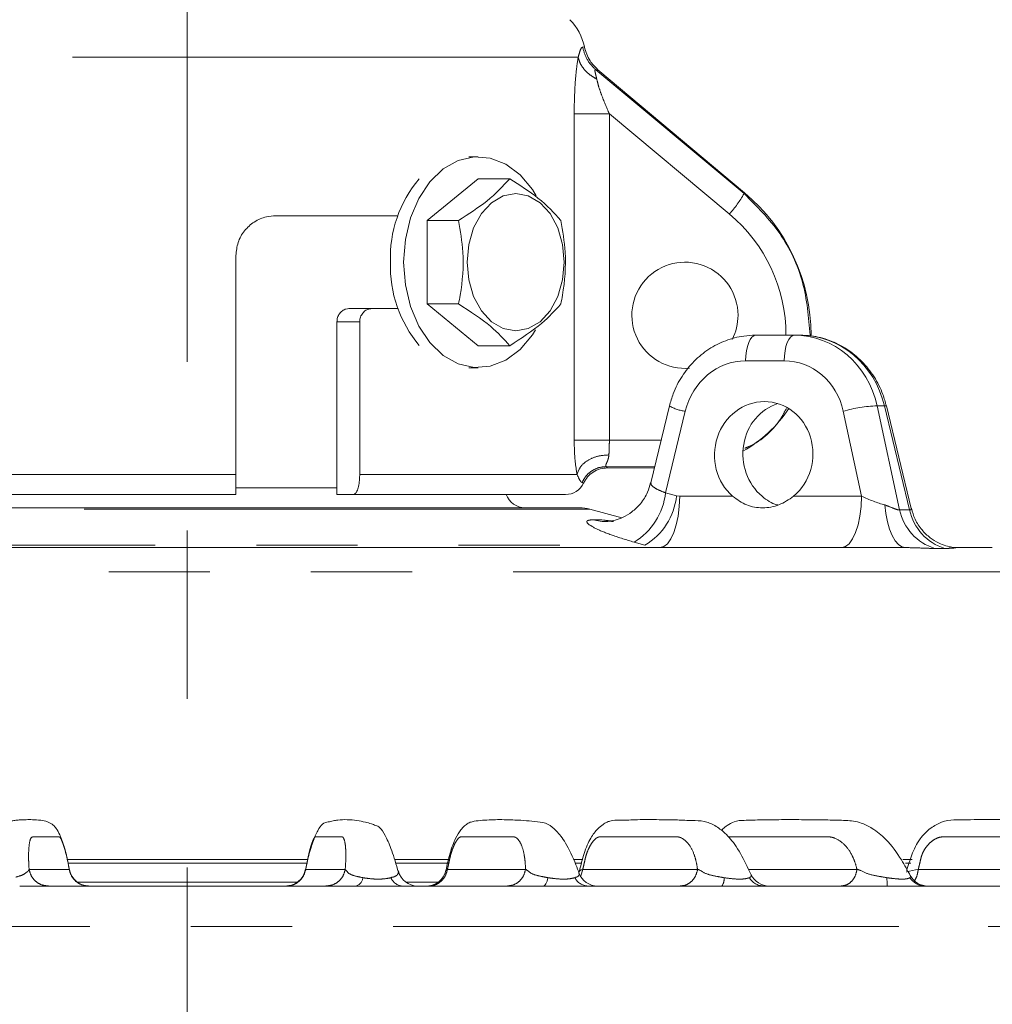
# Model space of a CAD drawing. Units: millimetres. Extents: x 21 to 206, y 9 to 287.
# Drawn here: x 142 to 155, y 222 to 235 of the extents above; entities that cross this region are included whole.
import ezdxf

# ---------------------------------------------------------------- set-up
doc = ezdxf.new("R2010")
doc.units = ezdxf.units.MM
doc.linetypes.add('CENTERX2', pattern=[20.32, 12.7, -2.54, 2.54, -2.54])
doc.linetypes.add('PHANTOM', pattern=[12.7, 6.35, -1.27, 1.27, -1.27, 1.27, -1.27])
doc.layers.add('WAKU', color=7, linetype='Continuous')
doc.styles.add('SLDTEXTSTYLE0', font='TXT', dxfattribs={"width": 0.7, "bigfont": 'bigfont'})
doc.dimstyles.new('SLDDIMSTYLE1', dxfattribs={"dimtxt": 2.425347, "dimasz": 3.302, "dimexe": 0, "dimexo": 0.0625, "dimgap": 0.606337, "dimtad": 1, "dimlfac": 6, "dimrnd": 1e-09, "dimzin": 12, "dimdsep": 46, "dimtxsty": 'SLDTEXTSTYLE0', "dimsah": 1, "dimcen": 0.09, "dimadec": 0, "dimazin": 3, "dimtfac": 1, "dimtofl": 0, "dimtmove": 0, "dimatfit": 3, "dimfxl": 1, "dimfrac": 2, "dimtolj": 1, "dimtzin": 12, "dimarcsym": 0})
doc.dimstyles.new('SLDDIMSTYLE3', dxfattribs={"dimtxt": 2.425347, "dimasz": 3.302, "dimexe": 0, "dimexo": 0.0625, "dimgap": 0.606337, "dimtad": 1, "dimlfac": 6, "dimrnd": 1e-09, "dimzin": 12, "dimdsep": 46, "dimtxsty": 'SLDTEXTSTYLE0', "dimsah": 1, "dimcen": 0.09, "dimadec": 0, "dimazin": 3, "dimtfac": 1, "dimtofl": 0, "dimtmove": 0, "dimatfit": 3, "dimfxl": 1, "dimfrac": 2, "dimtolj": 1, "dimtzin": 12, "dimarcsym": 0})

# ---------------------------------------------------------------- blocks, each defined once
blk = doc.blocks.new('_D_2')
at = {"color": 7, "linetype": 'Continuous', "lineweight": 0}
for p, q in [((135.18, 263.598), (134.543, 263.598)), ((134.543, 263.598), (134.543, 260.776)), ((142.808, 263.598), (143.444, 263.598)), ((143.444, 263.598), (143.444, 260.776)), ((134.543, 260.776), (135.18, 260.776)), ((143.444, 260.776), (142.808, 260.776)), ((103.487, 235.202), (103.487, 258.529)), ((170.154, 197.821), (170.154, 258.529)), ((103.487, 257.529), (170.154, 257.529))]:
    blk.add_line(p, q, dxfattribs=at)
for points in [[(103.487, 257.529), (106.789, 257.021), (106.789, 258.037)], [(170.154, 257.529), (166.852, 258.037), (166.852, 257.021)]]:
    blk.add_solid(points, dxfattribs=at)
at = {"color": 7, "linetype": 'Continuous', "lineweight": 0, "char_height": 2.1167, "attachment_point": 1, "style": 'SLDTEXTSTYLE0'}
for s, insert in [('15.748', (135.18, 263.504)), ('400', (136.877, 260.258))]:
    blk.add_mtext(s, dxfattribs=dict(at, insert=insert))
blk = doc.blocks.new('_D_3')
at = {"color": 7, "linetype": 'Continuous', "lineweight": 0}
for p, q in [((122.739, 254.637), (122.102, 254.637)), ((122.102, 254.637), (122.102, 251.815)), ((128.955, 254.637), (129.592, 254.637)), ((129.592, 254.637), (129.592, 251.815)), ((122.102, 251.815), (122.739, 251.815)), ((129.592, 251.815), (128.955, 251.815)), ((103.487, 235.202), (103.487, 249.568)), ((144.487, 246.41), (144.487, 249.568)), ((103.487, 248.568), (144.487, 248.568))]:
    blk.add_line(p, q, dxfattribs=at)
for points in [[(103.487, 248.568), (106.789, 248.06), (106.789, 249.076)], [(144.487, 248.568), (141.185, 249.076), (141.185, 248.06)]]:
    blk.add_solid(points, dxfattribs=at)
at = {"color": 7, "linetype": 'Continuous', "lineweight": 0, "char_height": 2.1167, "attachment_point": 1, "style": 'SLDTEXTSTYLE0'}
for s, insert in [('9.685', (122.739, 254.543)), ('246', (123.73, 251.297))]:
    blk.add_mtext(s, dxfattribs=dict(at, insert=insert))
blk = doc.blocks.new('_D_5')
at = {"layer": 'WAKU'}
for p, q in [((140.528, 241.848), (197.885, 241.848)), ((196.885, 241.848), (196.885, 166.438)), ((145.487, 166.438), (197.885, 166.438))]:
    blk.add_line(p, q, dxfattribs=at)
for points in [[(196.885, 241.848), (196.377, 238.546), (197.393, 238.546)], [(196.885, 166.438), (197.393, 169.74), (196.377, 169.74)]]:
    blk.add_solid(points, dxfattribs=at)
at = {"layer": 'WAKU', "char_height": 2.1167, "attachment_point": 1, "rotation": 90, "style": 'SLDTEXTSTYLE0'}
for s, insert in [('[18.110]', (191.334, 182.429)), ('460', (194.156, 185.074))]:
    blk.add_mtext(s, dxfattribs=dict(at, insert=insert))
blk = doc.blocks.new('_D_6')
at = {"layer": 'WAKU'}
for p, q in [((155.598, 227.938), (191.93, 227.938)), ((190.93, 227.938), (190.93, 166.438)), ((145.487, 166.438), (191.93, 166.438))]:
    blk.add_line(p, q, dxfattribs=at)
for points in [[(190.93, 227.938), (190.422, 224.636), (191.438, 224.636)], [(190.93, 166.438), (191.438, 169.74), (190.422, 169.74)]]:
    blk.add_solid(points, dxfattribs=at)
at = {"layer": 'WAKU', "char_height": 2.1167, "attachment_point": 1, "rotation": 90, "style": 'SLDTEXTSTYLE0'}
for s, insert in [('[14.882]', (185.379, 193.577)), ('378', (188.201, 196.223))]:
    blk.add_mtext(s, dxfattribs=dict(at, insert=insert))

msp = doc.modelspace()

# ---------------------------------------------------------------- linework, layer by layer
at = {"color": 8, "linetype": 'PHANTOM', "lineweight": 0}
for p, q in [((149.4516, 234.2231), (149.4728, 234.2248)), ((149.3967, 234.095), (141.6077, 234.095)), ((149.644, 233.9386), (149.6188, 233.9364)), ((149.6188, 233.9364), (151.4794, 232.3826)), ((149.3459, 229.2877), (149.3459, 233.3852)), ((149.7882, 233.3852), (149.7882, 229.2877)), ((151.2943, 232.1274), (149.7882, 233.3852)), ((151.4794, 232.3826), (151.4872, 232.3919)), ((146.6527, 230.7712), (146.3663, 230.7712)), ((151.9839, 230.2828), (151.5, 230.2828)), ((150.7416, 229.6493), (150.4939, 228.6264)), ((152.9565, 228.5812), (152.7258, 229.6493)), ((153.1506, 229.7176), (153.4327, 228.4117)), ((153.1506, 229.7176), (153.2433, 229.7176)), ((153.5596, 228.4117), (153.2433, 229.7176)), ((149.7882, 229.2877), (150.4382, 229.2857)), ((149.7491, 228.9546), (149.7645, 228.9378)), ((150.3575, 228.9528), (149.7492, 228.9546)), ((139.5496, 228.8545), (145.0982, 228.8545)), ((146.6527, 228.8545), (149.3827, 228.8545)), ((149.4604, 228.7484), (149.4448, 228.7546)), ((145.101, 228.6874), (146.3663, 228.6874)), ((150.4939, 228.6264), (150.6319, 228.5869)), ((150.6319, 228.5869), (150.6723, 228.5812)), ((150.6723, 228.5812), (151.3367, 228.5812)), ((152.1027, 228.5812), (152.9565, 228.5812)), ((149.5429, 228.4208), (139.4318, 228.4208)), ((149.5789, 228.287), (149.6928, 228.287)), ((149.6928, 228.287), (149.8168, 228.273)), ((150.2354, 227.9662), (150.0977, 228.0057)), ((137.7353, 227.9662), (150.2354, 227.9662)), ((154.93, 227.6328), (134.0447, 227.6328)), ((145.9952, 223.9729), (142.9867, 223.9729)), ((147.7658, 223.9729), (147.1099, 223.9729)), ((149.4431, 223.9729), (149.3664, 223.9729)), ((153.575, 223.9729), (153.5077, 223.9729)), ((142.5005, 223.8944), (143.0049, 223.8944)), ((145.974, 223.8837), (145.97, 223.8879)), ((145.9738, 223.8944), (146.4708, 223.8944)), ((147.7538, 223.8944), (148.7356, 223.8944)), ((149.4278, 223.8151), (149.4535, 223.8944)), ((149.4535, 223.8944), (150.8959, 223.8944)), ((151.5385, 223.8944), (152.8983, 223.8944)), ((153.6673, 223.8944), (156.2377, 223.8944)), ((143.1073, 223.7361), (145.8709, 223.7361)), ((147.2315, 223.7361), (147.6381, 223.7361)), ((153.423, 223.1776), (128.0807, 223.1776)), ((160.894, 223.1776), (153.423, 223.1776))]:
    msp.add_line(p, q, dxfattribs=at)
at = {"color": 7, "linetype": 'Continuous', "lineweight": 15}
for p, q in [((149.4728, 234.2248), (149.4746, 234.2249)), ((149.4746, 234.2249), (149.4728, 234.2248)), ((149.485, 234.1824), (149.4746, 234.2231)), ((149.485, 234.1824), (149.4746, 234.2231)), ((151.4872, 232.3919), (149.644, 233.9386)), ((148.1407, 232.8462), (148.0229, 232.8462)), ((148.1407, 232.57), (147.4984, 232.0456)), ((148.5364, 232.57), (148.1407, 232.57)), ((145.5982, 232.1045), (147.1345, 232.1045)), ((147.8941, 232.0456), (147.4984, 232.0456)), ((147.4984, 232.0456), (147.4984, 230.9967)), ((145.0982, 228.8545), (145.0982, 231.6045)), ((147.4984, 230.9967), (148.1407, 230.4723)), ((147.8941, 230.9967), (147.4984, 230.9967)), ((146.5152, 230.9378), (146.8034, 230.9378)), ((147.1345, 230.9378), (146.8034, 230.9378)), ((146.3663, 230.7712), (146.3663, 228.6045)), ((146.6527, 230.7712), (146.6527, 228.8545)), ((151.6247, 230.6045), (152.1087, 230.6045)), ((152.1087, 230.6045), (152.1849, 230.6045)), ((148.5364, 230.4723), (148.1407, 230.4723)), ((148.0229, 230.1962), (148.1407, 230.1962)), ((150.5424, 229.7161), (150.3085, 228.7505)), ((153.5786, 228.4303), (153.2673, 229.7161)), ((149.7644, 228.9378), (150.3539, 228.9378)), ((149.4632, 228.7473), (149.4604, 228.7484)), ((149.4617, 228.7478), (149.4632, 228.7472)), ((149.4623, 228.7464), (149.4857, 228.7872)), ((145.0982, 228.6045), (139.7965, 228.6045)), ((146.5747, 228.6045), (146.3663, 228.6045)), ((149.2374, 228.6045), (146.5747, 228.6045)), ((139.5612, 228.4378), (149.4135, 228.4378)), ((149.9445, 228.3132), (149.5429, 228.4208)), ((134.3769, 227.9378), (153.5089, 227.9378)), ((154.1256, 227.9378), (154.1476, 227.9378)), ((154.1476, 227.9378), (154.5978, 227.9378)), ((142.9761, 224.0212), (146.0049, 224.0212)), ((147.0956, 224.0212), (147.7743, 224.0212)), ((149.3426, 224.0212), (149.4551, 224.0212)), ((153.4745, 224.0212), (153.5923, 224.0212)), ((149.4065, 223.8456), (149.4046, 223.8524)), ((149.4074, 223.8627), (149.411, 223.8754)), ((151.5675, 223.8257), (151.5671, 223.8335)), ((142.3822, 223.6878), (146.6049, 223.6878)), ((147.1862, 223.6878), (148.9584, 223.6878)), ((149.5181, 223.6878), (151.2017, 223.6878)), ((151.726, 223.6878), (153.2797, 223.6878)), ((153.7558, 223.6878), (156.7405, 223.6878)), ((154.221, 223.6878), (154.217, 223.6878))]:
    msp.add_line(p, q, dxfattribs=at)
at = {"color": 7, "linetype": 'Continuous', "lineweight": 15, "flags": 128}
for points in [[(147.2038, 231.5212), (147.2257, 231.806), (147.2904, 232.0775), (147.3949, 232.323), (147.5342, 232.531), (147.7019, 232.6918), (147.8901, 232.7979), (148.09, 232.8442), (148.2923, 232.8287), (148.4875, 232.752), (148.6665, 232.6178), (148.8209, 232.4324), (148.8693, 232.3543)], [(149.2225, 231.5212), (149.2017, 231.7446), (149.1407, 231.9528), (149.0437, 232.1315), (148.9173, 232.2687), (148.7701, 232.355), (148.6121, 232.3844), (148.4542, 232.355), (148.3069, 232.2687), (148.1805, 232.1315), (148.0835, 231.9528), (148.0226, 231.7446), (148.0018, 231.5212), (148.0226, 231.2977), (148.0835, 231.0896), (148.1805, 230.9108), (148.3069, 230.7736), (148.4542, 230.6874), (148.6121, 230.6579), (148.7701, 230.6874), (148.9173, 230.7736), (149.0437, 230.9108), (149.1407, 231.0896), (149.2017, 231.2977), (149.2225, 231.5212)], [(148.8607, 230.6732), (148.8209, 230.61), (148.6665, 230.4245), (148.4875, 230.2903), (148.2923, 230.2136), (148.09, 230.1981), (147.8901, 230.2445), (147.7019, 230.3505), (147.5342, 230.5113), (147.3949, 230.7193), (147.2904, 230.9648), (147.2257, 231.2363), (147.2038, 231.5212)], [(145.97, 223.8879), (145.9688, 223.8893), (145.9738, 223.8944), (145.9738, 223.8944), (145.9738, 223.8944)]]:
    msp.add_lwpolyline(points, dxfattribs=at)
at = {"color": 8, "linetype": 'PHANTOM', "lineweight": 0, "flags": 128}
for points in [[(151.5, 230.2828), (151.5031, 230.3461), (151.5107, 230.4067), (151.5225, 230.4624), (151.538, 230.5109), (151.5567, 230.5507), (151.578, 230.5802), (151.6009, 230.5984), (151.6247, 230.6045)], [(151.9839, 230.2828), (151.9871, 230.3461), (151.9947, 230.4067), (152.0065, 230.4624), (152.022, 230.5109), (152.0407, 230.5507), (152.062, 230.5802), (152.0849, 230.5984), (152.1087, 230.6045)], [(153.2433, 229.7176), (153.2614, 229.7183), (153.2673, 229.7161)], [(150.6723, 228.5812), (150.6661, 228.4545), (150.6509, 228.3333), (150.6273, 228.2221), (150.5962, 228.1249), (150.5588, 228.0454), (150.5163, 227.9864), (150.4704, 227.9501), (150.4227, 227.9378)], [(152.9565, 228.5812), (152.9502, 228.4545), (152.935, 228.3333), (152.9114, 228.2221), (152.8804, 228.1249), (152.8429, 228.0454), (152.8004, 227.9864), (152.7545, 227.9501), (152.7069, 227.9378)], [(153.2471, 228.4731), (153.26, 228.3635), (153.2801, 228.2609), (153.3069, 228.1684), (153.3397, 228.0887), (153.3774, 228.0242), (153.419, 227.9767), (153.4633, 227.9476), (153.5089, 227.9378)], [(149.7525, 228.2644), (149.6999, 228.2656), (149.5789, 228.287)], [(149.6928, 228.287), (149.8139, 228.2656), (149.8421, 228.2644)], [(147.7385, 223.8807), (147.7424, 223.8893), (147.7539, 223.8944), (147.7539, 223.8944), (147.7539, 223.8944)], [(148.9584, 223.6878), (148.9669, 223.6896), (148.9753, 223.6948), (148.9834, 223.7035), (148.9912, 223.7155), (148.9986, 223.7306), (149.0054, 223.7486), (149.0115, 223.7693), (149.0168, 223.7924)], [(149.4128, 223.8746), (149.4112, 223.8758), (149.4358, 223.8893), (149.4535, 223.8944), (149.4535, 223.8944), (149.4535, 223.8944)], [(153.5183, 223.8607), (153.519, 223.8646), (153.5592, 223.8758), (153.6343, 223.8893), (153.6673, 223.8944), (153.6673, 223.8944), (153.6673, 223.8944)]]:
    msp.add_lwpolyline(points, dxfattribs=at)
at = {"color": 7, "linetype": 'Continuous', "lineweight": 15}
for centre, radius, start, end in [((148.8207, 234.095), 0.6667, 11.22082, 45), ((148.5614, 231.5801), 1.5237, 139.64122, 182.21731), ((149.9874, 230.6045), 2.3333, 0, 50), ((148.5868, 231.471), 1.5488, 178.14343, 219.99805), ((150.7374, 230.8545), 0.6667, 0, 275.08111), ((150.7374, 230.8545), 0.6667, 333.02775, 0), ((150.654, 230.6045), 1.6667, 299.14715, 326.40737), ((149.2374, 228.8545), 0.25, 270, 334.63003), ((148.728, 228.6878), 0.25, 199.47122, 270), ((149.4135, 227.9378), 0.5, 75, 90), ((143.2549, 223.9378), 0.25, 190.99078, 269.9884), ((145.7233, 223.9378), 0.25, 270.00353, 348.54362), ((147.3792, 223.9378), 0.25, 195.07061, 269.99803), ((147.4905, 223.9378), 0.25, 270.01405, 347.15008), ((149.6416, 223.9378), 0.25, 199.88998, 270.00052), ((151.7954, 223.9378), 0.25, 205.20013, 269.99981), ((153.787, 223.9378), 0.25, 208.64005, 269.99889)]:
    msp.add_arc(centre, radius, start, end, dxfattribs=at)
at = {"color": 8, "linetype": 'PHANTOM', "lineweight": 0}
for centre, radius, start, end in [((150.3672, 232.9945), 1.2694, 316.91535, 331.18116), ((150.8064, 230.173), 0.5277, 239.97284, 262.9375), ((153.2089, 228), 1.7186, 91.94396, 106.32693), ((149.6713, 228.7146), 0.8273, 301.02568, 353.8773), ((149.8101, 228.6749), 0.8265, 300.97176, 353.8896), ((154.0655, 228.5454), 0.6468, 191.93403, 253.01982), ((154.1898, 228.5423), 0.6436, 191.70466, 252.98168), ((146.5708, 223.8061), 0.123, 286.0686, 353.61244), ((147.1996, 223.8543), 0.167, 201.78302, 265.38644), ((149.5262, 223.8795), 0.1918, 207.02655, 267.55924), ((151.0686, 223.7784), 0.161, 325.76722, 4.96889), ((151.7305, 223.9024), 0.2147, 210.86589, 268.80215), ((154.0907, 223.7756), 0.8157, 178.82075, 186.17666), ((153.7578, 223.9209), 0.2331, 213.48469, 269.50648)]:
    msp.add_arc(centre, radius, start, end, dxfattribs=at)
for centre, major_axis, ratio, start_param, end_param in [((150.0225, 230.6045), (1.9841, 0), 0.9999953, 0, 0.8750073), ((152.0978, 229.4378), (0.0772, 1.1645), 0.9266095, 5.0159844, 6.3445737), ((151.4891, 229.4495), (0.0768, 0.8303), 0.9260629, 0.0854839, 1.4140732), ((151.973, 229.4495), (0.0768, 0.8303), 0.9260629, 5.0400799, 6.3686692), ((153.0737, 228.6045), (0.371, -0.1488), 0.1686131, 4.4590724, 5.2651415)]:
    msp.add_ellipse(centre, major_axis=major_axis, ratio=ratio, start_param=start_param, end_param=end_param, dxfattribs=at)
at = {"color": 7, "linetype": 'Continuous', "lineweight": 15}
for centre, major_axis, ratio, start_param, end_param in [((152.1958, 229.4378), (-0.0772, 1.1645), 0.9266095, 4.8932077, 6.2217969), ((151.7265, 229.1045), (0.0615, 0.6642), 0.9260629, 3.895339, 8.8419995), ((152.0831, 229.1045), (-0.0615, 0.6642), 0.9260629, 0.1929646, 2.3878463)]:
    msp.add_ellipse(centre, major_axis=major_axis, ratio=ratio, start_param=start_param, end_param=end_param, dxfattribs=at)
at = {"color": 8, "linetype": 'PHANTOM', "lineweight": 0}
for points, knots in [([(149.3967, 234.095), (149.4066, 234.1311), (149.4281, 234.2096), (149.4434, 234.2184), (149.4516, 234.2231)], [0, 0, 0, 0, 0.4599907, 1, 1, 1, 1]), ([(149.4516, 234.2231), (149.4672, 234.168), (149.4984, 234.0579), (149.5787, 233.9769), (149.6188, 233.9364)], [0, 0, 0, 0, 0.4999975, 1, 1, 1, 1]), ([(149.3459, 233.3852), (149.3482, 233.5143), (149.3517, 233.7087), (149.3739, 233.9476), (149.3892, 234.047), (149.3967, 234.095)], [0, 0, 0, 0, 0.5051181, 0.7609033, 1, 1, 1, 1]), ([(149.3967, 234.095), (149.4038, 234.0691), (149.4183, 234.0167), (149.4699, 233.9418), (149.5396, 233.8736), (149.5998, 233.8379), (149.6295, 233.8203)], [0, 0, 0, 0, 0.2469024, 0.5000025, 0.7531024, 1, 1, 1, 1]), ([(149.6188, 233.9364), (149.6162, 233.9378), (149.6111, 233.9407), (149.6071, 233.9374), (149.6061, 233.9282), (149.6087, 233.9091), (149.6174, 233.874), (149.6251, 233.8398), (149.6295, 233.8203)], [0, 0, 0, 0, 0.1201685, 0.2378048, 0.3581574, 0.4861515, 0.7077848, 1, 1, 1, 1]), ([(149.6295, 233.8203), (149.6364, 233.7924), (149.6517, 233.7303), (149.7025, 233.5816), (149.7533, 233.4651), (149.7882, 233.3852)], [0, 0, 0, 0, 0.2040888, 0.4538195, 1, 1, 1, 1]), ([(149.3459, 233.3852), (149.3622, 233.3852), (149.3956, 233.3852), (149.501, 233.3852), (149.6355, 233.3852), (149.7381, 233.3852), (149.7882, 233.3852)], [0, 0, 0, 0, 0.2438453, 0.5000001, 0.7561551, 1, 1, 1, 1]), ([(151.4794, 232.3826), (151.6391, 232.2236), (151.9586, 231.9057), (152.2519, 231.2786), (152.2911, 230.8291), (152.3107, 230.6045)], [0, 0, 0, 0, 0.3334213, 0.6668587, 1, 1, 1, 1]), ([(152.0114, 229.6847), (151.9919, 229.6476), (151.8869, 229.4471), (151.6929, 229.267), (151.5058, 229.192), (151.4897, 229.1855)], [0, 0, 0, 0, 0.1720958, 0.9290702, 1, 1, 1, 1]), ([(149.3827, 228.8545), (149.3726, 228.9172), (149.352, 229.0458), (149.348, 229.2058), (149.3459, 229.2877)], [0, 0, 0, 0, 0.4878172, 1, 1, 1, 1]), ([(149.3459, 229.2877), (149.3622, 229.2877), (149.3956, 229.2877), (149.501, 229.2877), (149.6355, 229.2877), (149.7381, 229.2877), (149.7882, 229.2877)], [0, 0, 0, 0, 0.2438453, 0.5000001, 0.7561551, 1, 1, 1, 1]), ([(149.7882, 229.2877), (149.7881, 229.2762), (149.788, 229.2435), (149.7861, 229.178), (149.784, 229.1302), (149.7827, 229.1011)], [0, 0, 0, 0, 0.1746893, 0.4978552, 1, 1, 1, 1]), ([(149.3827, 228.8545), (149.3941, 228.8872), (149.4177, 228.9548), (149.5121, 229.0359), (149.6383, 229.0908), (149.7355, 229.0977), (149.7827, 229.1011)], [0, 0, 0, 0, 0.2425755, 0.5000002, 0.7574245, 1, 1, 1, 1]), ([(149.7827, 229.1011), (149.7798, 229.0811), (149.7764, 229.0576), (149.7644, 229.0239), (149.7514, 228.9938), (149.7375, 228.9629), (149.7453, 228.9574), (149.7493, 228.9546)], [0, 0, 0, 0, 0.2379953, 0.2801983, 0.4873066, 0.7405954, 1, 1, 1, 1]), ([(149.7491, 228.9546), (149.7177, 228.952), (149.6536, 228.9465), (149.5651, 228.9035), (149.4904, 228.8392), (149.4598, 228.7824), (149.4448, 228.7546)], [0, 0, 0, 0, 0.2446988, 0.5000004, 0.7553068, 1, 1, 1, 1]), ([(149.4448, 228.7546), (149.4371, 228.7594), (149.4226, 228.7684), (149.3954, 228.827), (149.3827, 228.8545)], [0, 0, 0, 0, 0.530232, 1, 1, 1, 1]), ([(150.3132, 228.7494), (150.3113, 228.745), (150.3058, 228.7325), (150.3366, 228.7003), (150.3986, 228.6611), (150.4622, 228.638), (150.4939, 228.6264)], [0, 0, 0, 0, 0.1518348, 0.4365995, 0.7192733, 1, 1, 1, 1]), ([(153.2471, 228.4731), (153.2826, 228.4599), (153.3395, 228.4387), (153.3939, 228.4155), (153.42, 228.4101), (153.4291, 228.4113), (153.4327, 228.4117)], [0, 0, 0, 0, 0.4597672, 0.736288, 0.8961741, 1, 1, 1, 1]), ([(153.4327, 228.4117), (153.4538, 228.4119), (153.496, 228.4123), (153.5384, 228.4119), (153.5596, 228.4117)], [0, 0, 0, 0, 0.4999995, 1, 1, 1, 1]), ([(153.5596, 228.4117), (153.5662, 228.4116), (153.5773, 228.4115), (153.582, 228.4206), (153.5778, 228.4274), (153.5764, 228.4296)], [0, 0, 0, 0, 0.5071945, 0.8469677, 1, 1, 1, 1]), ([(150.0977, 228.0057), (150.0019, 228.0349), (149.8106, 228.0931), (149.6094, 228.1764), (149.5026, 228.243), (149.5002, 228.2803), (149.5569, 228.2851), (149.5789, 228.287)], [0, 0, 0, 0, 0.218053, 0.4353629, 0.651181, 0.8651449, 1, 1, 1, 1]), ([(153.8766, 227.9269), (153.8658, 227.9269), (153.8122, 227.9269), (153.701, 227.933), (153.5706, 227.9363), (153.5089, 227.9378)], [0, 0, 0, 0, 0.11682, 0.5817945, 1, 1, 1, 1]), ([(154.0014, 227.9269), (153.981, 227.9269), (153.9402, 227.9271), (153.8978, 227.9269), (153.8766, 227.9269)], [0, 0, 0, 0, 0.5000002, 1, 1, 1, 1]), ([(154.1476, 227.9378), (154.1458, 227.9376), (154.139, 227.9367), (154.1, 227.9289), (154.0351, 227.9276), (154.0014, 227.9269)], [0, 0, 0, 0, 0.1502758, 0.558573, 1, 1, 1, 1]), ([(143.0049, 223.8944), (143.0019, 223.9107), (142.9929, 223.9598), (142.977, 224.0449), (142.9532, 224.139), (142.9279, 224.2197), (142.9068, 224.2692), (142.8931, 224.2934), (142.8862, 224.3013), (142.8829, 224.3039), (142.8797, 224.3043), (142.8757, 224.3046), (142.8697, 224.3047), (142.8635, 224.3048), (142.8539, 224.3048), (142.838, 224.3048), (142.8186, 224.3048), (142.7987, 224.3048), (142.7813, 224.3048), (142.7618, 224.3048), (142.7402, 224.3048), (142.7165, 224.3048), (142.6991, 224.3048), (142.6825, 224.3048), (142.6603, 224.3047), (142.6253, 224.305), (142.5859, 224.3039), (142.5517, 224.3073), (142.5202, 224.2966), (142.5009, 224.2221), (142.4931, 224.1108), (142.4944, 223.9964), (142.4985, 223.9279), (142.5005, 223.8944)], [0, 0, 0, 0, 0.013714, 0.0414979, 0.0710615, 0.100362, 0.1306527, 0.148465, 0.1545597, 0.1602116, 0.1638889, 0.170956, 0.1814131, 0.1952612, 0.2038646, 0.2324153, 0.2797408, 0.3068008, 0.3375691, 0.3720461, 0.4102319, 0.4521259, 0.497729, 0.5021469, 0.5402468, 0.6156161, 0.6869959, 0.7500634, 0.7943613, 0.8628654, 0.9291005, 0.9652365, 1, 1, 1, 1]), ([(146.4708, 223.8943), (146.473, 223.9275), (146.4775, 223.9942), (146.4796, 224.1058), (146.4734, 224.2171), (146.4577, 224.2761), (146.444, 224.2993), (146.4367, 224.3044), (146.4264, 224.3048), (146.414, 224.3048), (146.3946, 224.3048), (146.3596, 224.3048), (146.3234, 224.3048), (146.2946, 224.3048), (146.2858, 224.3048), (146.2828, 224.3048), (146.2818, 224.3048), (146.2814, 224.3048), (146.2813, 224.3048), (146.2812, 224.3048), (146.2812, 224.3048), (146.2812, 224.3048), (146.2812, 224.3048), (146.2812, 224.3048), (146.2561, 224.3048), (146.216, 224.3048), (146.1618, 224.3048), (146.128, 224.3048), (146.1107, 224.3048), (146.105, 224.3048), (146.1032, 224.3048), (146.1026, 224.3048), (146.1023, 224.3048), (146.1022, 224.3048), (146.1022, 224.3048), (146.1022, 224.3048), (146.1022, 224.3048), (146.1022, 224.3048), (146.1001, 224.3048), (146.0952, 224.3055), (146.0837, 224.2977), (146.0657, 224.2609), (146.0446, 224.2059), (146.0262, 224.1417), (146.0113, 224.0803), (145.9991, 224.0217), (145.9905, 223.9772), (145.9817, 223.9337), (145.9774, 223.9125), (145.9738, 223.8944)], [0, 0, 0, 0, 0.0339632, 0.0683898, 0.1320684, 0.1988199, 0.2147253, 0.2294072, 0.2428501, 0.2699011, 0.295884, 0.3467833, 0.4574675, 0.4897959, 0.5011981, 0.5046911, 0.5059325, 0.5064218, 0.5066259, 0.5067137, 0.506752, 0.5067685, 0.5067759, 0.5067794, 0.5067819, 0.6345505, 0.7304315, 0.7944247, 0.8163323, 0.8228038, 0.8250378, 0.825902, 0.8262592, 0.826412, 0.8264784, 0.8265072, 0.8265202, 0.8265258, 0.82653, 0.8367674, 0.854499, 0.8800596, 0.9058053, 0.9309196, 0.9462081, 0.9623908, 0.9817112, 0.9843804, 1, 1, 1, 1]), ([(148.7356, 223.8943), (148.7342, 223.9275), (148.7312, 223.9942), (148.7158, 224.1058), (148.684, 224.2171), (148.6425, 224.2761), (148.6112, 224.2993), (148.5959, 224.3044), (148.5756, 224.3048), (148.5511, 224.3048), (148.5128, 224.3048), (148.4436, 224.3048), (148.3721, 224.3048), (148.3152, 224.3048), (148.2978, 224.3048), (148.2919, 224.3048), (148.2899, 224.3048), (148.2892, 224.3048), (148.2889, 224.3048), (148.2888, 224.3048), (148.2888, 224.3048), (148.2887, 224.3048), (148.2887, 224.3048), (148.2887, 224.3048), (148.2414, 224.3048), (148.1592, 224.3048), (148.0531, 224.3048), (147.9861, 224.3048), (147.952, 224.3048), (147.9407, 224.3048), (147.9372, 224.3048), (147.9359, 224.3048), (147.9354, 224.3048), (147.9352, 224.3048), (147.9351, 224.3048), (147.9351, 224.3048), (147.9351, 224.3048), (147.9351, 224.3048), (147.9315, 224.3048), (147.921, 224.3055), (147.9001, 224.2977), (147.8706, 224.2609), (147.8389, 224.2059), (147.8137, 224.1417), (147.7952, 224.0803), (147.7814, 224.0217), (147.7722, 223.9772), (147.7626, 223.9337), (147.7579, 223.9125), (147.7538, 223.8944)], [0, 0, 0, 0, 0.033963, 0.0683896, 0.1320683, 0.1988197, 0.2147251, 0.2294071, 0.24285, 0.2699011, 0.2958839, 0.3467829, 0.4574677, 0.4897959, 0.5011981, 0.504691, 0.5059324, 0.506422, 0.5066259, 0.5067138, 0.5067518, 0.5067685, 0.5067759, 0.5067791, 0.5067817, 0.6345507, 0.7304317, 0.7944247, 0.8163324, 0.8228035, 0.8250376, 0.8259018, 0.8262593, 0.8264118, 0.8264782, 0.8265073, 0.8265201, 0.8265256, 0.82653, 0.8367672, 0.854499, 0.8800598, 0.9058054, 0.9309196, 0.9462081, 0.9623908, 0.9817112, 0.9843805, 1, 1, 1, 1]), ([(150.8959, 223.8943), (150.8908, 223.9275), (150.8805, 223.9942), (150.8478, 224.1058), (150.7911, 224.2171), (150.725, 224.2761), (150.677, 224.2993), (150.654, 224.3044), (150.6241, 224.3048), (150.5881, 224.3048), (150.5318, 224.3048), (150.4302, 224.3048), (150.3252, 224.3048), (150.2416, 224.3048), (150.216, 224.3048), (150.2073, 224.3048), (150.2044, 224.3048), (150.2034, 224.3048), (150.203, 224.3048), (150.2028, 224.3048), (150.2027, 224.3048), (150.2027, 224.3048), (150.2027, 224.3048), (150.2027, 224.3048), (150.1238, 224.3048), (150.0157, 224.3048), (149.856, 224.3048), (149.7581, 224.3048), (149.708, 224.3048), (149.6914, 224.3048), (149.6863, 224.3048), (149.6844, 224.3048), (149.6836, 224.3048), (149.6833, 224.3048), (149.6832, 224.3048), (149.6831, 224.3048), (149.6831, 224.3048), (149.6831, 224.3048), (149.6774, 224.3048), (149.6627, 224.3055), (149.6321, 224.2977), (149.5924, 224.2609), (149.5507, 224.2059), (149.5194, 224.1417), (149.4976, 224.0803), (149.4826, 224.0217), (149.4731, 223.9772), (149.4628, 223.9337), (149.4578, 223.9125), (149.4535, 223.8944)], [0, 0, 0, 0, 0.0339631, 0.0683896, 0.1320683, 0.1988198, 0.2147254, 0.2294071, 0.24285, 0.2699012, 0.2958842, 0.3467832, 0.4574676, 0.4897962, 0.5011982, 0.504691, 0.5059327, 0.5064218, 0.5066262, 0.5067138, 0.506752, 0.5067687, 0.5067761, 0.5067792, 0.5067816, 0.6345508, 0.7304318, 0.7944249, 0.8163324, 0.8228037, 0.8250376, 0.825902, 0.8262591, 0.8264118, 0.8264783, 0.8265072, 0.82652, 0.8265258, 0.8265301, 0.8367674, 0.854499, 0.8800597, 0.9058054, 0.9309196, 0.9462081, 0.9623908, 0.9817112, 0.9843804, 1, 1, 1, 1]), ([(152.8983, 223.8943), (152.8897, 223.9275), (152.8724, 223.9942), (152.8233, 224.1058), (152.7431, 224.2171), (152.6538, 224.2761), (152.5903, 224.2993), (152.5602, 224.3044), (152.5216, 224.3048), (152.475, 224.3048), (152.4021, 224.3048), (152.2705, 224.3048), (152.1345, 224.3048), (152.0263, 224.3048), (151.9931, 224.3048), (151.9818, 224.3048), (151.9782, 224.3048), (151.9768, 224.3048), (151.9763, 224.3048), (151.976, 224.3048), (151.9759, 224.3048), (151.9759, 224.3048), (151.9759, 224.3048), (151.9759, 224.3048), (151.8836, 224.3048), (151.7303, 224.3048), (151.5276, 224.3048), (151.4002, 224.3048), (151.3355, 224.3048), (151.314, 224.3048), (151.3073, 224.3048), (151.3049, 224.3048), (151.3039, 224.3048), (151.3035, 224.3048), (151.3033, 224.3048), (151.3032, 224.3048), (151.3032, 224.3048), (151.3032, 224.3048), (151.2958, 224.3048), (151.2881, 224.3062), (151.2799, 224.3043), (151.279, 224.304)], [0, 0, 0, 0, 0.0405284, 0.0816099, 0.1575987, 0.2372539, 0.2562341, 0.273754, 0.2897958, 0.322076, 0.353082, 0.4138202, 0.5459009, 0.5844789, 0.5980855, 0.6022535, 0.6037352, 0.6043191, 0.6045626, 0.6046675, 0.604713, 0.604733, 0.6047417, 0.6047453, 0.6047484, 0.7572166, 0.8716326, 0.9479963, 0.9741387, 0.981861, 0.984527, 0.9855583, 0.9859847, 0.9861668, 0.9862461, 0.9862808, 0.9862959, 0.9863027, 0.9863079, 0.9985242, 1, 1, 1, 1]), ([(156.2377, 223.8943), (156.2228, 223.9275), (156.1927, 223.9942), (156.1148, 224.1058), (155.9941, 224.2171), (155.8658, 224.2761), (155.7762, 224.2993), (155.7343, 224.3044), (155.6811, 224.3048), (155.6169, 224.3048), (155.5166, 224.3048), (155.3356, 224.3048), (155.1484, 224.3048), (154.9993, 224.3048), (154.9538, 224.3048), (154.9382, 224.3048), (154.9332, 224.3048), (154.9313, 224.3048), (154.9305, 224.3048), (154.9302, 224.3048), (154.9301, 224.3048), (154.93, 224.3048), (154.93, 224.3048), (154.93, 224.3048), (154.8074, 224.3048), (154.5905, 224.3048), (154.3132, 224.3048), (154.1377, 224.3048), (154.0485, 224.3048), (154.019, 224.3048), (154.0098, 224.3048), (154.0064, 224.3048), (154.0051, 224.3048), (154.0045, 224.3048), (154.0043, 224.3048), (154.0042, 224.3048), (154.0041, 224.3048), (154.0041, 224.3048), (153.9944, 224.3048), (153.9672, 224.3055), (153.9147, 224.2977), (153.8502, 224.2609), (153.7856, 224.2059), (153.7411, 224.1417), (153.7132, 224.0803), (153.6967, 224.0217), (153.6877, 223.9772), (153.677, 223.9337), (153.6717, 223.9125), (153.6673, 223.8944)], [0, 0, 0, 0, 0.0339632, 0.0683896, 0.1320683, 0.1988199, 0.2147253, 0.2294071, 0.2428503, 0.2699011, 0.2958842, 0.346783, 0.4574676, 0.4897958, 0.5011981, 0.5046909, 0.5059325, 0.5064218, 0.5066259, 0.5067137, 0.506752, 0.5067686, 0.506776, 0.506779, 0.5067816, 0.6345506, 0.7304315, 0.7944248, 0.8163322, 0.8228035, 0.8250376, 0.8259019, 0.8262592, 0.8264119, 0.8264782, 0.8265073, 0.82652, 0.8265257, 0.82653, 0.8367674, 0.8544989, 0.8800597, 0.9058053, 0.9309197, 0.9462081, 0.9623908, 0.9817112, 0.9843804, 1, 1, 1, 1]), ([(142.3343, 223.8007), (142.3343, 223.8007), (142.3433, 223.8007), (142.3832, 223.816), (142.4347, 223.8263), (142.4653, 223.8626), (142.4756, 223.8626), (142.4756, 223.8626)], [0, 0, 0, 0, 0.0000351, 0.1268883, 0.6099313, 0.9999625, 1, 1, 1, 1]), ([(142.4756, 223.8626), (142.4756, 223.8626), (142.4807, 223.8708), (142.4917, 223.8719), (142.4979, 223.8944), (142.5005, 223.8944), (142.5005, 223.8944)], [0, 0, 0, 0, 0.0000842, 0.4183799, 0.9999197, 1, 1, 1, 1]), ([(142.5005, 223.8944), (142.5084, 223.8663), (142.5241, 223.8099), (142.582, 223.7428), (142.6574, 223.6967), (142.7149, 223.6908), (142.7437, 223.6878)], [0, 0, 0, 0, 0.2500026, 0.4999975, 0.7499981, 1, 1, 1, 1]), ([(143.0049, 223.8944), (143.0049, 223.8944), (143.0077, 223.8944), (143.0064, 223.8917), (143.0052, 223.8891)], [0, 0, 0, 0, 0.0002053, 1, 1, 1, 1]), ([(143.0049, 223.8944), (143.0128, 223.8663), (143.0285, 223.8099), (143.0864, 223.7428), (143.1618, 223.6967), (143.2193, 223.6908), (143.2481, 223.6878)], [0, 0, 0, 0, 0.2500026, 0.4999977, 0.7499982, 1, 1, 1, 1]), ([(145.7306, 223.6878), (145.7594, 223.6908), (145.8169, 223.6967), (145.8922, 223.7428), (145.9502, 223.8099), (145.9659, 223.8663), (145.9738, 223.8944)], [0, 0, 0, 0, 0.2500016, 0.5000021, 0.7499974, 1, 1, 1, 1]), ([(146.2277, 223.6878), (146.2564, 223.6908), (146.3139, 223.6967), (146.3893, 223.7428), (146.4472, 223.8099), (146.4629, 223.8663), (146.4708, 223.8944)], [0, 0, 0, 0, 0.2500024, 0.5000024, 0.7499976, 1, 1, 1, 1]), ([(146.4709, 223.8944), (146.4709, 223.8944), (146.4788, 223.8944), (146.5078, 223.8386), (146.5905, 223.8131), (146.6665, 223.7978), (146.6931, 223.7924)], [0, 0, 0, 0, 0.0000184, 0.4011369, 0.7897585, 1, 1, 1, 1]), ([(146.6931, 223.7924), (146.7158, 223.7888), (146.7674, 223.7807), (146.8556, 223.773), (146.9235, 223.7748), (146.9879, 223.7807), (147.019, 223.7871), (147.0446, 223.7923)], [0, 0, 0, 0, 0.1982204, 0.4493772, 0.6614047, 0.7211167, 1, 1, 1, 1]), ([(147.0446, 223.7923), (147.0547, 223.7965), (147.0647, 223.8007), (147.0747, 223.8007), (147.0747, 223.8007)], [0, 0, 0, 0, 0.9998285, 1, 1, 1, 1]), ([(147.0747, 223.8007), (147.0747, 223.8007), (147.0806, 223.8007), (147.1077, 223.816), (147.1329, 223.8263), (147.1392, 223.8626), (147.1392, 223.8626), (147.1392, 223.8626)], [0, 0, 0, 0, 0.0000365, 0.1268922, 0.6099319, 0.9999641, 1, 1, 1, 1]), ([(147.1392, 223.8626), (147.1392, 223.8626), (147.1392, 223.8694), (147.1383, 223.8711), (147.1374, 223.8728)], [0, 0, 0, 0, 0.0002434, 1, 1, 1, 1]), ([(147.5197, 223.6878), (147.5474, 223.6908), (147.6028, 223.6967), (147.6753, 223.7428), (147.7311, 223.8099), (147.7463, 223.8663), (147.7539, 223.8944)], [0, 0, 0, 0, 0.2500013, 0.5000023, 0.7499974, 1, 1, 1, 1]), ([(148.5016, 223.6878), (148.5293, 223.6908), (148.5846, 223.6967), (148.6572, 223.7428), (148.7129, 223.8099), (148.7281, 223.8663), (148.7356, 223.8944)], [0, 0, 0, 0, 0.2500018, 0.5000016, 0.749997, 1, 1, 1, 1]), ([(148.7358, 223.8944), (148.7358, 223.8944), (148.7512, 223.8944), (148.8013, 223.8386), (148.9035, 223.8131), (148.9874, 223.7978), (149.0168, 223.7924)], [0, 0, 0, 0, 0.0000215, 0.4011388, 0.7897598, 1, 1, 1, 1]), ([(149.0168, 223.7924), (149.0412, 223.7888), (149.0964, 223.7807), (149.1856, 223.773), (149.2499, 223.7748), (149.3084, 223.7807), (149.3342, 223.7871), (149.3554, 223.7923)], [0, 0, 0, 0, 0.1982208, 0.4493773, 0.661404, 0.7211151, 1, 1, 1, 1]), ([(149.3554, 223.7923), (149.3638, 223.7965), (149.3723, 223.8007), (149.3785, 223.8007), (149.3785, 223.8007)], [0, 0, 0, 0, 0.9997988, 1, 1, 1, 1]), ([(149.3785, 223.8007), (149.3785, 223.8007), (149.3831, 223.8007), (149.4012, 223.8157), (149.413, 223.8274), (149.4077, 223.8422), (149.4065, 223.8456)], [0, 0, 0, 0, 0.0000454, 0.1682551, 0.8087647, 1, 1, 1, 1]), ([(150.6767, 223.6878), (150.7026, 223.6908), (150.7545, 223.6967), (150.8224, 223.7428), (150.8746, 223.8099), (150.8888, 223.8663), (150.8959, 223.8944)], [0, 0, 0, 0, 0.2500034, 0.500003, 0.749998, 1, 1, 1, 1]), ([(150.8961, 223.8944), (150.8961, 223.8944), (150.9212, 223.8944), (150.9874, 223.8386), (151.1079, 223.8131), (151.1976, 223.7978), (151.229, 223.7924)], [0, 0, 0, 0, 0.0000198, 0.4011365, 0.78976, 1, 1, 1, 1]), ([(151.229, 223.7924), (151.2544, 223.7888), (151.3119, 223.7807), (151.3998, 223.773), (151.4591, 223.7748), (151.5103, 223.7807), (151.53, 223.7871), (151.5463, 223.7923)], [0, 0, 0, 0, 0.1982209, 0.4493777, 0.6614043, 0.7211174, 1, 1, 1, 1]), ([(151.5463, 223.7923), (151.5519, 223.7965), (151.5576, 223.8007), (151.5618, 223.8007), (151.5618, 223.8007)], [0, 0, 0, 0, 0.9998058, 1, 1, 1, 1]), ([(151.5618, 223.8007), (151.5618, 223.8007), (151.5647, 223.8007), (151.5727, 223.8116), (151.5697, 223.8198), (151.5675, 223.8257)], [0, 0, 0, 0, 0.0000834, 0.2857021, 1, 1, 1, 1]), ([(152.6994, 223.6878), (152.7229, 223.6908), (152.77, 223.6967), (152.8316, 223.7428), (152.879, 223.8099), (152.8919, 223.8663), (152.8983, 223.8944)], [0, 0, 0, 0, 0.2500026, 0.500002, 0.7499966, 1, 1, 1, 1]), ([(152.8985, 223.8944), (152.8985, 223.8944), (152.933, 223.8944), (153.0133, 223.8386), (153.1493, 223.8131), (153.2425, 223.7978), (153.2752, 223.7924)], [0, 0, 0, 0, 0.0000217, 0.4011367, 0.7897598, 1, 1, 1, 1]), ([(153.2752, 223.7924), (153.301, 223.7888), (153.3594, 223.7807), (153.4439, 223.773), (153.4966, 223.7748), (153.5392, 223.7807), (153.5525, 223.7871), (153.5634, 223.7923)], [0, 0, 0, 0, 0.198222, 0.4493786, 0.6614053, 0.7211165, 1, 1, 1, 1]), ([(153.5634, 223.7923), (153.5666, 223.7965), (153.5699, 223.8007), (153.571, 223.8007), (153.571, 223.8007)], [0, 0, 0, 0, 0.9998112, 1, 1, 1, 1]), ([(153.571, 223.8007), (153.571, 223.8007), (153.5724, 223.8007), (153.5737, 223.8063), (153.5697, 223.8105), (153.568, 223.8122)], [0, 0, 0, 0, 0.0001658, 0.5808377, 1, 1, 1, 1]), ([(153.6199, 223.7521), (153.631, 223.7713), (153.6543, 223.8114), (153.6628, 223.8659), (153.6673, 223.8944)], [0, 0, 0, 0, 0.4770475, 1, 1, 1, 1])]:
    msp.add_open_spline(points, degree=3, knots=knots, dxfattribs=at)
at = {"color": 7, "linetype": 'Continuous', "lineweight": 15}
for points, knots in [([(149.4746, 234.2247), (149.4933, 234.1633), (149.5266, 234.0535), (149.6081, 233.9737), (149.644, 233.9386)], [0, 0, 0, 0, 0.5600817, 1, 1, 1, 1]), ([(148.5364, 232.57), (148.4515, 232.4763), (148.2929, 232.3011), (148.0207, 232.1267), (147.8941, 232.0456)], [0, 0, 0, 0, 0.5347203, 1, 1, 1, 1]), ([(149.1786, 232.0456), (149.0938, 232.1393), (148.9352, 232.3145), (148.663, 232.4889), (148.5364, 232.57)], [0, 0, 0, 0, 0.534718, 1, 1, 1, 1]), ([(145.0982, 231.6045), (145.1037, 231.6603), (145.1146, 231.772), (145.1995, 231.9208), (145.3243, 232.0335), (145.465, 232.0952), (145.559, 232.1018), (145.5982, 232.1045)], [0, 0, 0, 0, 0.2114034, 0.422801, 0.634465, 0.8474896, 1, 1, 1, 1]), ([(147.8941, 232.0456), (147.9168, 231.9133), (147.9697, 231.6051), (147.9421, 231.244), (147.9012, 231.0335), (147.8941, 230.9967)], [0, 0, 0, 0, 0.382858, 0.8921308, 1, 1, 1, 1]), ([(149.1786, 230.9967), (149.1858, 231.0335), (149.2267, 231.244), (149.2543, 231.6051), (149.2014, 231.9133), (149.1786, 232.0456)], [0, 0, 0, 0, 0.1078692, 0.617142, 1, 1, 1, 1]), ([(147.8941, 230.9967), (148.0388, 230.903), (148.3094, 230.7278), (148.4643, 230.5534), (148.5364, 230.4723)], [0, 0, 0, 0, 0.5347203, 1, 1, 1, 1]), ([(148.5364, 230.4723), (148.6811, 230.566), (148.9517, 230.7412), (149.1066, 230.9156), (149.1786, 230.9967)], [0, 0, 0, 0, 0.534718, 1, 1, 1, 1]), ([(146.3663, 230.7712), (146.3679, 230.7897), (146.3712, 230.8268), (146.3964, 230.8762), (146.4335, 230.9139), (146.4754, 230.9347), (146.5035, 230.9369), (146.5152, 230.9378)], [0, 0, 0, 0, 0.2104856, 0.4209422, 0.6324612, 0.8467263, 1, 1, 1, 1]), ([(146.8034, 230.9378), (146.7864, 230.936), (146.7524, 230.9322), (146.7069, 230.903), (146.6727, 230.8601), (146.6551, 230.8133), (146.6533, 230.7829), (146.6527, 230.7712)], [0, 0, 0, 0, 0.2179154, 0.4358973, 0.6521029, 0.8659286, 1, 1, 1, 1]), ([(151.6247, 230.6045), (151.5753, 230.6024), (151.4477, 230.597), (151.2462, 230.5431), (151.0336, 230.4355), (150.8468, 230.2827), (150.6947, 230.0922), (150.5941, 229.8983), (150.557, 229.7676), (150.5424, 229.7161)], [0, 0, 0, 0, 0.1000369, 0.2581695, 0.4164622, 0.5752824, 0.7349268, 0.8954885, 1, 1, 1, 1]), ([(153.2673, 229.7161), (153.2537, 229.7642), (153.2177, 229.8924), (153.1191, 230.0862), (152.9651, 230.2809), (152.7746, 230.4368), (152.5575, 230.5457), (152.3562, 230.5977), (152.2309, 230.6027), (152.1849, 230.6045)], [0, 0, 0, 0, 0.0975333, 0.2599838, 0.4226542, 0.5849104, 0.7463929, 0.9068601, 1, 1, 1, 1]), ([(149.7644, 228.9378), (149.7337, 228.9353), (149.671, 228.9303), (149.5839, 228.8896), (149.5099, 228.8284), (149.4785, 228.774), (149.4631, 228.7473)], [0, 0, 0, 0, 0.2450922, 0.5001692, 0.755166, 1, 1, 1, 1]), ([(145.0982, 228.8545), (145.0982, 228.8265), (145.0982, 228.7707), (145.0982, 228.6961), (145.0982, 228.6396), (145.0982, 228.609), (145.0982, 228.6058), (145.0982, 228.6045)], [0, 0, 0, 0, 0.2126176, 0.4252255, 0.6385077, 0.8533341, 1, 1, 1, 1]), ([(146.5747, 228.6045), (146.5835, 228.6073), (146.6012, 228.6129), (146.6247, 228.6566), (146.6423, 228.7209), (146.6514, 228.791), (146.6523, 228.8368), (146.6527, 228.8545)], [0, 0, 0, 0, 0.2172944, 0.4346275, 0.6508858, 0.8651781, 1, 1, 1, 1]), ([(150.3039, 228.7522), (150.2939, 228.7119), (150.2699, 228.616), (150.1861, 228.49), (150.0774, 228.3848), (149.9654, 228.3172), (149.8642, 228.2806), (149.7923, 228.2668), (149.7569, 228.2645), (149.7529, 228.2645), (149.752, 228.2645)], [0, 0, 0, 0, 0.1379205, 0.3282561, 0.4958268, 0.6455578, 0.7763794, 0.8839797, 0.9764884, 1, 1, 1, 1]), ([(151.3367, 228.5812), (151.3937, 228.5406), (151.5077, 228.4595), (151.7118, 228.4267), (151.9244, 228.4606), (152.0431, 228.5409), (152.1027, 228.5812)], [0, 0, 0, 0, 0.2514477, 0.5028449, 0.750634, 1, 1, 1, 1]), ([(151.9048, 228.4725), (151.9003, 228.4732), (151.8271, 228.4857), (151.7651, 228.535), (151.7069, 228.5812)], [0, 0, 0, 0, 0.0619025, 1, 1, 1, 1]), ([(154.1469, 227.938), (154.1305, 227.9385), (154.0988, 227.9393), (154.017, 227.9562), (153.9186, 227.9942), (153.8117, 228.06), (153.7083, 228.1594), (153.6226, 228.2853), (153.5946, 228.384), (153.5811, 228.4312)], [0, 0, 0, 0, 0.1341574, 0.2588461, 0.3814246, 0.5197384, 0.6739747, 0.843936, 1, 1, 1, 1]), ([(143.009, 223.8855), (143.0032, 223.9135), (142.9894, 223.9795), (142.9674, 224.0828), (142.9323, 224.2108), (142.8915, 224.3255), (142.8462, 224.4067), (142.8152, 224.4455), (142.7739, 224.4742), (142.706, 224.5062), (142.6278, 224.5162), (142.5419, 224.5218), (142.4688, 224.5212), (142.3986, 224.5192), (142.3382, 224.5136), (142.2922, 224.5078), (142.2333, 224.4916), (142.1813, 224.4751), (142.1151, 224.4662), (142.0437, 224.3958), (141.9732, 224.2603), (141.9108, 224.1021), (141.8654, 223.9531), (141.8417, 223.8695), (141.839, 223.8599)], [0, 0, 0, 0, 0.0210656, 0.0498516, 0.0769333, 0.1234629, 0.1591668, 0.1836459, 0.1973139, 0.2108162, 0.2655377, 0.3530477, 0.4360418, 0.505041, 0.5591304, 0.5975907, 0.6223285, 0.6631071, 0.7305924, 0.818728, 0.8713262, 0.928875, 0.991827, 1, 1, 1, 1]), ([(147.1378, 223.8652), (147.1348, 223.8758), (147.1048, 223.9833), (147.0486, 224.1617), (146.9724, 224.3304), (146.9099, 224.4249), (146.854, 224.4493), (146.7931, 224.4705), (146.7154, 224.4927), (146.6154, 224.5121), (146.503, 224.523), (146.4007, 224.5202), (146.3161, 224.5075), (146.2517, 224.4888), (146.1905, 224.4833), (146.1349, 224.4033), (146.094, 224.3195), (146.063, 224.2391), (146.033, 224.1462), (146.001, 224.026), (145.982, 223.9384), (145.9704, 223.8845)], [0, 0, 0, 0, 0.0092275, 0.092724, 0.1634756, 0.2332522, 0.2826938, 0.3336513, 0.4013781, 0.49218, 0.5903858, 0.674535, 0.7122896, 0.758502, 0.8145994, 0.8601744, 0.8842543, 0.9090619, 0.9339886, 0.9594382, 1, 1, 1, 1]), ([(149.4086, 223.8464), (149.3953, 223.8825), (149.3436, 224.023), (149.248, 224.2263), (149.1298, 224.3801), (149.0071, 224.4812), (148.8827, 224.4923), (148.7428, 224.5101), (148.5804, 224.5181), (148.3914, 224.5239), (148.2113, 224.5156), (148.0859, 224.502), (148.0175, 224.4822), (147.9669, 224.442), (147.91, 224.3809), (147.8628, 224.3031), (147.8186, 224.2005), (147.7748, 224.0644), (147.7509, 223.9551), (147.7349, 223.8816)], [0, 0, 0, 0, 0.0304976, 0.1189906, 0.1915551, 0.2488293, 0.3248408, 0.4063201, 0.4937095, 0.6232988, 0.7426773, 0.7947115, 0.8164902, 0.8356388, 0.8580232, 0.8955828, 0.9197749, 0.9461305, 1, 1, 1, 1]), ([(151.5704, 223.8273), (151.554, 223.8621), (151.4944, 223.9888), (151.3898, 224.1861), (151.2481, 224.3521), (151.113, 224.4539), (150.9728, 224.51), (150.8149, 224.5084), (150.6272, 224.5195), (150.3974, 224.5206), (150.1619, 224.5237), (149.9579, 224.5122), (149.8258, 224.5159), (149.7525, 224.4887), (149.6968, 224.4546), (149.6319, 224.3999), (149.5638, 224.3097), (149.5084, 224.2003), (149.4573, 224.0605), (149.43, 223.9493), (149.4118, 223.8748)], [0, 0, 0, 0, 0.0288736, 0.1050539, 0.1708231, 0.2260426, 0.2839179, 0.3465627, 0.4292097, 0.5322472, 0.6541736, 0.753318, 0.800567, 0.8154238, 0.8296537, 0.8566801, 0.8964476, 0.9207207, 0.9469536, 1, 1, 1, 1]), ([(153.5699, 223.8132), (153.5329, 223.8815), (153.4411, 224.0511), (153.2822, 224.2689), (153.1066, 224.4079), (152.9341, 224.4956), (152.7463, 224.5146), (152.5214, 224.5168), (152.2633, 224.5214), (151.9882, 224.5211), (151.7266, 224.5206), (151.516, 224.5134), (151.3701, 224.5094), (151.2766, 224.4537), (151.2232, 224.4165), (151.2018, 224.3906), (151.1961, 224.3837)], [0, 0, 0, 0, 0.0650919, 0.1615092, 0.236597, 0.2917499, 0.3692749, 0.4602943, 0.5659988, 0.6864263, 0.8028163, 0.8909739, 0.9387069, 0.9700505, 0.9919975, 1, 1, 1, 1]), ([(156.8638, 223.8177), (156.8031, 223.9078), (156.6667, 224.1104), (156.4151, 224.3487), (156.1229, 224.4908), (155.8578, 224.5248), (155.611, 224.5194), (155.3732, 224.5215), (155.0637, 224.521), (154.7178, 224.5209), (154.4158, 224.5219), (154.2217, 224.5193), (154.0993, 224.5211), (153.9617, 224.4991), (153.8144, 224.4159), (153.6761, 224.2803), (153.5844, 224.0859), (153.5418, 223.9487), (153.5216, 223.8838)], [0, 0, 0, 0, 0.0741153, 0.1666405, 0.2431127, 0.3170858, 0.3756077, 0.4392377, 0.5088068, 0.6276357, 0.7257164, 0.7526007, 0.7800367, 0.820523, 0.8589276, 0.9038698, 0.9545581, 1, 1, 1, 1]), ([(147.1374, 223.8728), (147.1373, 223.8737), (147.1369, 223.877), (147.1345, 223.8807), (147.1327, 223.8833)], [0, 0, 0, 0, 0.2671423, 1, 1, 1, 1]), ([(147.1862, 223.6878), (147.14, 223.6873), (147.0461, 223.6863), (146.8804, 223.6848), (146.729, 223.687), (146.6419, 223.6876), (146.6049, 223.6878)], [0, 0, 0, 0, 0.2734368, 0.5552986, 0.8108934, 1, 1, 1, 1]), ([(149.5181, 223.6878), (149.4775, 223.6873), (149.3952, 223.6863), (149.2378, 223.6848), (149.0873, 223.687), (148.9968, 223.6876), (148.9584, 223.6878)], [0, 0, 0, 0, 0.2734374, 0.555299, 0.8108928, 1, 1, 1, 1]), ([(151.726, 223.6878), (151.6922, 223.6873), (151.6234, 223.6863), (151.4782, 223.6848), (151.3324, 223.687), (151.2407, 223.6876), (151.2017, 223.6878)], [0, 0, 0, 0, 0.2734369, 0.5552982, 0.8108928, 1, 1, 1, 1]), ([(153.7558, 223.6878), (153.7294, 223.6873), (153.6759, 223.6863), (153.5464, 223.6848), (153.409, 223.687), (153.3183, 223.6876), (153.2797, 223.6878)], [0, 0, 0, 0, 0.2734368, 0.5552987, 0.8108934, 1, 1, 1, 1])]:
    msp.add_open_spline(points, degree=3, knots=knots, dxfattribs=at)
at = {"layer": 'WAKU', "linetype": 'CENTERX2', "lineweight": 0, "ltscale": 0.833333}
msp.add_line((144.4874, 162.5366), (144.4874, 246.6934), dxfattribs=at)

# ---------------------------------------------------------------- dimensions: what is measured, and where the dimension line sits
at = {"color": 7, "linetype": 'Continuous', "lineweight": 0}
for base, p2, picture, middle in [((170.154, 257.5294), (170.154, 196.8212), '_D_2', (138.9937, 257.5294)), ((144.4874, 248.5683), (144.4874, 245.4104), '_D_3', (125.847, 248.5683))]:
    dim = msp.add_linear_dim(base=base, p1=(103.4874, 234.2023), p2=p2, dimstyle='SLDDIMSTYLE1', dxfattribs=at)
    dim.commit()
    dim.dimension.update_dxf_attribs({"geometry": picture, "text_midpoint": middle, "dimtype": 160})
at = {"layer": 'WAKU'}
for base, p1, text, picture, middle in [((196.8848, 166.4378), (139.5282, 241.8479), '[18.110]\\P460', '_D_5', (196.8848, 187.1911)), ((190.9295, 166.4378), (154.5978, 227.9378), '[14.882]\\P378', '_D_6', (190.9295, 198.3396))]:
    dim = msp.add_linear_dim(base=base, p1=p1, p2=(144.4874, 166.4378), angle=90, text=text, dimstyle='SLDDIMSTYLE3', dxfattribs=at)
    dim.commit()
    dim.dimension.update_dxf_attribs({"geometry": picture, "text_midpoint": middle, "dimtype": 160})

doc.saveas('drawing.dxf')
